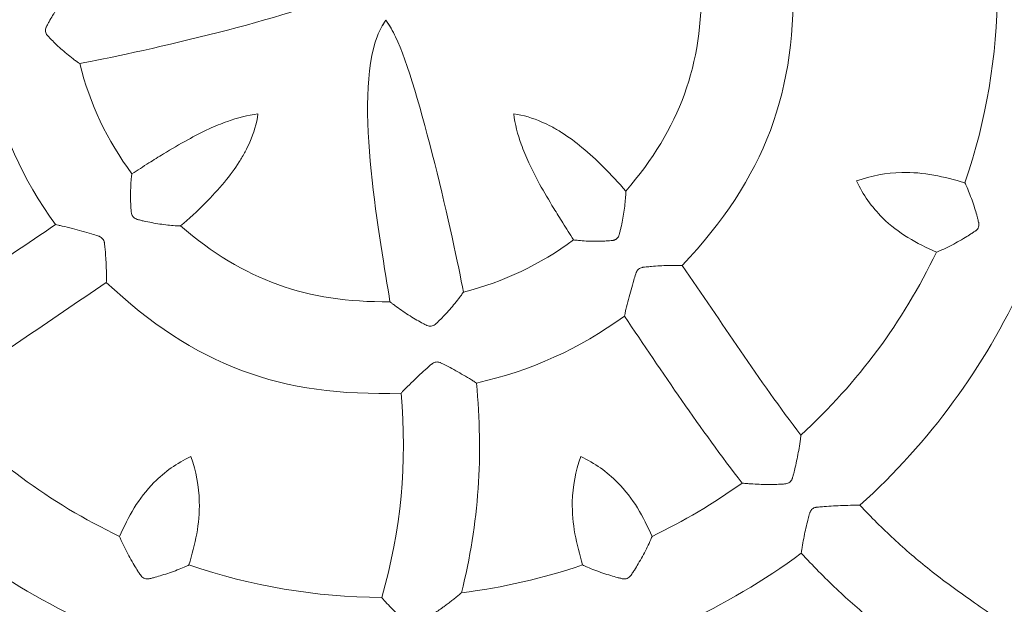
# Model space of a CAD drawing. Units: millimetres. Extents: x -122 to 122, y -122 to 134.
# Drawn here: x -34 to 57, y -57 to -3 of the extents above; entities that cross this region are included whole.
import ezdxf

# ---------------------------------------------------------------- set-up
doc = ezdxf.new("R2010")
doc.units = ezdxf.units.MM
doc.header["$MEASUREMENT"] = 0
doc.layers.add('Make2D__visible__lines', color=18, linetype='Continuous')

msp = doc.modelspace()

# ---------------------------------------------------------------- linework, layer by layer
at = {"layer": 'Make2D__visible__lines', "color": 5, "lineweight": 9}
for points in [[(37.624, 1.378), (38.045, -9.783), (35.039, -17.787), (27.376, -25.913)], [(22.155, -19.036), (27.172, -13.17), (29.266, -7.385), (29.167, 0.334)], [(53.541, -18.26), (55.533, -12.402), (56.512, -6.599), (56.552, -0.411)], [(-28.393, -7.221), (-23.608, -6.336), (-9.275, -3.115), (-4.762, -0.938)], [(-0.831, -4.656), (-0.627, -4.14), (-0.386, -3.657), (-0.059, -3.204)], [(-0.127, -3.304), (-0.214, -3.432), (-0.295, -3.562), (-0.372, -3.696)], [(0.449, -4.006), (0.292, -3.731), (0.123, -3.464), (-0.059, -3.204)], [(-0.059, -3.204), (0.292, -3.691), (0.576, -4.207), (0.837, -4.745)], [(-0.831, -4.656), (-3.125, -10.487), (-0.483, -23.903), (0.316, -29.268)], [(7.12, -28.374), (6.235, -23.59), (3.014, -9.257), (0.837, -4.745)], [(-28.393, -7.221), (-27.432, -11.007), (-25.879, -14.287), (-23.556, -17.426)], [(-30.625, -22.128), (-33.678, -17.903), (-35.666, -13.509), (-36.825, -8.428)], [(-14.712, -12.576), (-13.79, -12.25), (-12.866, -12.002), (-11.892, -11.875)], [(-11.892, -11.875), (-12.013, -12.795), (-12.28, -13.646), (-12.648, -14.492)], [(11.774, -11.875), (12.694, -11.995), (13.545, -12.262), (14.391, -12.63)], [(12.474, -14.694), (12.15, -13.773), (11.901, -12.847), (11.774, -11.875)], [(43.512, -18.089), (44.879, -17.587), (46.239, -17.346), (47.691, -17.305)], [(53.541, -18.26), (51.616, -17.691), (49.736, -17.249), (47.691, -17.305)], [(45.921, -21.5), (44.907, -20.488), (44.115, -19.394), (43.512, -18.089)], [(50.909, -24.683), (49.058, -23.873), (47.383, -22.955), (45.921, -21.5)], [(-46.074, -33.02), (-41.085, -29.15), (-35.848, -25.656), (-30.625, -22.128)], [(-19.055, -22.256), (-13.187, -27.273), (-7.403, -29.366), (0.316, -29.268)], [(7.12, -28.374), (10.905, -27.415), (14.186, -25.86), (17.325, -23.538)], [(38.361, -41.622), (43.7, -36.687), (47.744, -31.229), (50.909, -24.683)], [(27.376, -25.913), (31.018, -31.163), (34.458, -36.546), (38.361, -41.622)], [(-25.931, -27.477), (-31.18, -31.119), (-36.563, -34.559), (-41.639, -38.462)], [(1.36, -37.725), (-9.801, -38.146), (-17.805, -35.14), (-25.931, -27.477)], [(58.989, -27.436), (55.252, -35.491), (50.385, -42.131), (43.826, -48.117)], [(22.027, -30.607), (17.802, -33.659), (13.408, -35.648), (8.328, -36.807)], [(32.919, -46.057), (29.049, -41.067), (25.555, -35.83), (22.027, -30.607)], [(6.947, -56.219), (8.568, -49.737), (8.963, -43.442), (8.328, -36.807)], [(1.36, -37.725), (1.918, -44.241), (1.362, -50.356), (-0.429, -56.653)], [(-41.639, -38.462), (-36.706, -43.801), (-31.246, -47.845), (-24.701, -51.01)], [(-21.518, -46.022), (-20.506, -45.008), (-19.412, -44.216), (-18.107, -43.613)], [(-18.107, -43.613), (-17.605, -44.98), (-17.363, -46.34), (-17.322, -47.792)], [(17.204, -47.792), (17.244, -46.34), (17.487, -44.98), (17.988, -43.613)], [(17.988, -43.613), (19.292, -44.216), (20.387, -45.008), (21.398, -46.022)], [(-27.454, -59.091), (-35.509, -55.353), (-42.149, -50.486), (-48.136, -43.927)], [(-24.701, -51.01), (-23.891, -49.16), (-22.973, -47.483), (-21.518, -46.022)], [(24.582, -51.01), (23.772, -49.16), (22.854, -47.483), (21.398, -46.022)], [(24.582, -51.01), (27.513, -49.593), (30.272, -47.954), (32.919, -46.057)], [(-18.279, -53.642), (-17.709, -51.717), (-17.267, -49.837), (-17.322, -47.792)], [(18.16, -53.642), (17.59, -51.717), (17.148, -49.837), (17.204, -47.792)], [(38.397, -52.562), (34.908, -55.116), (31.257, -57.272), (27.335, -59.091)], [(-18.279, -53.642), (-12.42, -55.634), (-6.617, -56.613), (-0.429, -56.653)], [(6.947, -56.219), (10.791, -55.739), (14.491, -54.89), (18.16, -53.642)]]:
    msp.add_open_spline(points, degree=3, dxfattribs=at)
for points, knots in [([(-29.286, -0.417), (-29.339, -0.479), (-29.391, -0.544), (-29.441, -0.609), (-29.509, -0.695), (-29.574, -0.782), (-29.639, -0.87), (-29.79, -1.072), (-29.935, -1.278), (-30.079, -1.485), (-30.367, -1.904), (-30.642, -2.332), (-30.9, -2.768), (-31.015, -2.962), (-31.126, -3.157), (-31.233, -3.354), (-31.285, -3.45), (-31.336, -3.546), (-31.386, -3.643), (-31.414, -3.697), (-31.442, -3.752), (-31.469, -3.807), (-31.478, -3.824), (-31.487, -3.842), (-31.494, -3.86), (-31.547, -3.979), (-31.569, -4.114), (-31.551, -4.244), (-31.534, -4.374), (-31.479, -4.499), (-31.397, -4.6), (-31.379, -4.622), (-31.359, -4.643), (-31.34, -4.665), (-31.303, -4.704), (-31.266, -4.744), (-31.228, -4.784), (-31.157, -4.862), (-31.083, -4.938), (-31.009, -5.014), (-30.858, -5.168), (-30.702, -5.32), (-30.545, -5.47), (-30.19, -5.804), (-29.823, -6.124), (-29.445, -6.431), (-29.253, -6.587), (-29.059, -6.741), (-28.861, -6.889), (-28.775, -6.954), (-28.689, -7.017), (-28.602, -7.079), (-28.533, -7.127), (-28.463, -7.176), (-28.393, -7.221)], [0, 0, 0, 0, 0.052632, 0.052632, 0.052632, 0.105263, 0.105263, 0.105263, 0.157895, 0.157895, 0.157895, 0.210526, 0.210526, 0.210526, 0.263158, 0.263158, 0.263158, 0.315789, 0.315789, 0.315789, 0.368421, 0.368421, 0.368421, 0.421053, 0.421053, 0.421053, 0.473684, 0.473684, 0.473684, 0.526316, 0.526316, 0.526316, 0.578947, 0.578947, 0.578947, 0.631579, 0.631579, 0.631579, 0.684211, 0.684211, 0.684211, 0.736842, 0.736842, 0.736842, 0.789474, 0.789474, 0.789474, 0.842105, 0.842105, 0.842105, 0.894737, 0.894737, 0.894737, 1, 1, 1, 1]), ([(-23.556, -17.426), (-23.035, -17.089), (-22.514, -16.754), (-21.99, -16.424), (-21.543, -16.141), (-21.093, -15.862), (-20.641, -15.587), (-19.9, -15.136), (-19.153, -14.695), (-18.393, -14.278), (-17.748, -13.923), (-17.093, -13.585), (-16.425, -13.277), (-15.865, -13.018), (-15.294, -12.78), (-14.712, -12.576)], [0, 0, 0, 0, 0.166667, 0.166667, 0.166667, 0.333333, 0.333333, 0.333333, 0.5, 0.5, 0.5, 0.666667, 0.666667, 0.666667, 1, 1, 1, 1]), ([(14.391, -12.63), (14.692, -12.761), (14.987, -12.904), (15.277, -13.058), (15.595, -13.228), (15.906, -13.411), (16.211, -13.605), (16.868, -14.022), (17.493, -14.487), (18.093, -14.981), (18.779, -15.546), (19.434, -16.149), (20.064, -16.778), (20.79, -17.503), (21.485, -18.259), (22.155, -19.036)], [0, 0, 0, 0, 0.166667, 0.166667, 0.166667, 0.333333, 0.333333, 0.333333, 0.5, 0.5, 0.5, 0.666667, 0.666667, 0.666667, 1, 1, 1, 1]), ([(-12.648, -14.492), (-12.778, -14.793), (-12.922, -15.088), (-13.076, -15.378), (-13.246, -15.696), (-13.429, -16.007), (-13.623, -16.312), (-14.04, -16.968), (-14.505, -17.594), (-14.999, -18.194), (-15.564, -18.881), (-16.168, -19.535), (-16.796, -20.165), (-17.52, -20.892), (-18.278, -21.586), (-19.055, -22.256)], [0, 0, 0, 0, 0.166667, 0.166667, 0.166667, 0.333333, 0.333333, 0.333333, 0.5, 0.5, 0.5, 0.666667, 0.666667, 0.666667, 1, 1, 1, 1]), ([(17.325, -23.538), (16.988, -23.018), (16.654, -22.497), (16.323, -21.972), (16.04, -21.524), (15.761, -21.076), (15.486, -20.624), (15.034, -19.883), (14.595, -19.135), (14.177, -18.375), (13.822, -17.729), (13.484, -17.076), (13.176, -16.408), (12.916, -15.847), (12.679, -15.277), (12.474, -14.694)], [0, 0, 0, 0, 0.166667, 0.166667, 0.166667, 0.333333, 0.333333, 0.333333, 0.5, 0.5, 0.5, 0.666667, 0.666667, 0.666667, 1, 1, 1, 1]), ([(-19.055, -22.256), (-19.125, -22.259), (-19.196, -22.257), (-19.266, -22.254), (-19.364, -22.25), (-19.462, -22.245), (-19.56, -22.238), (-19.79, -22.223), (-20.017, -22.2), (-20.245, -22.174), (-20.743, -22.118), (-21.239, -22.043), (-21.731, -21.95), (-21.966, -21.906), (-22.199, -21.859), (-22.432, -21.806), (-22.545, -21.78), (-22.657, -21.753), (-22.77, -21.725), (-22.831, -21.709), (-22.89, -21.694), (-22.952, -21.679), (-22.994, -21.669), (-23.036, -21.658), (-23.078, -21.645), (-23.208, -21.604), (-23.331, -21.537), (-23.425, -21.44), (-23.447, -21.416), (-23.468, -21.391), (-23.488, -21.364), (-23.507, -21.338), (-23.523, -21.311), (-23.538, -21.283), (-23.568, -21.226), (-23.589, -21.166), (-23.6, -21.102), (-23.603, -21.083), (-23.607, -21.062), (-23.609, -21.041), (-23.614, -20.996), (-23.619, -20.949), (-23.624, -20.903), (-23.633, -20.8), (-23.641, -20.697), (-23.649, -20.594), (-23.664, -20.403), (-23.673, -20.211), (-23.68, -20.019), (-23.696, -19.537), (-23.692, -19.054), (-23.668, -18.573), (-23.657, -18.339), (-23.641, -18.106), (-23.618, -17.874), (-23.61, -17.786), (-23.6, -17.699), (-23.588, -17.612), (-23.579, -17.549), (-23.569, -17.487), (-23.556, -17.426)], [0, 0, 0, 0, 0.047619, 0.047619, 0.047619, 0.095238, 0.095238, 0.095238, 0.142857, 0.142857, 0.142857, 0.190476, 0.190476, 0.190476, 0.238095, 0.238095, 0.238095, 0.285714, 0.285714, 0.285714, 0.333333, 0.333333, 0.333333, 0.380952, 0.380952, 0.380952, 0.428571, 0.428571, 0.428571, 0.47619, 0.47619, 0.47619, 0.52381, 0.52381, 0.52381, 0.571429, 0.571429, 0.571429, 0.619048, 0.619048, 0.619048, 0.666667, 0.666667, 0.666667, 0.714286, 0.714286, 0.714286, 0.761905, 0.761905, 0.761905, 0.809524, 0.809524, 0.809524, 0.857143, 0.857143, 0.857143, 0.904762, 0.904762, 0.904762, 1, 1, 1, 1]), ([(22.155, -19.036), (22.157, -19.107), (22.156, -19.178), (22.153, -19.248), (22.15, -19.347), (22.144, -19.444), (22.137, -19.543), (22.121, -19.771), (22.099, -19.999), (22.073, -20.227), (22.017, -20.725), (21.942, -21.221), (21.849, -21.713), (21.805, -21.948), (21.758, -22.182), (21.704, -22.414), (21.679, -22.526), (21.652, -22.64), (21.624, -22.751), (21.608, -22.813), (21.592, -22.873), (21.578, -22.934), (21.567, -22.976), (21.556, -23.019), (21.544, -23.061), (21.503, -23.19), (21.436, -23.313), (21.338, -23.407), (21.315, -23.43), (21.29, -23.451), (21.263, -23.47), (21.237, -23.488), (21.21, -23.505), (21.182, -23.52), (21.125, -23.55), (21.065, -23.57), (21.001, -23.582), (20.981, -23.586), (20.961, -23.589), (20.94, -23.592), (20.895, -23.597), (20.848, -23.601), (20.802, -23.606), (20.699, -23.615), (20.596, -23.624), (20.493, -23.632), (20.302, -23.645), (20.11, -23.655), (19.919, -23.661), (19.436, -23.678), (18.953, -23.673), (18.471, -23.65), (18.238, -23.639), (18.005, -23.623), (17.773, -23.6), (17.685, -23.592), (17.598, -23.581), (17.51, -23.569), (17.448, -23.561), (17.386, -23.552), (17.325, -23.538)], [0, 0, 0, 0, 0.047619, 0.047619, 0.047619, 0.095238, 0.095238, 0.095238, 0.142857, 0.142857, 0.142857, 0.190476, 0.190476, 0.190476, 0.238095, 0.238095, 0.238095, 0.285714, 0.285714, 0.285714, 0.333333, 0.333333, 0.333333, 0.380952, 0.380952, 0.380952, 0.428571, 0.428571, 0.428571, 0.47619, 0.47619, 0.47619, 0.52381, 0.52381, 0.52381, 0.571429, 0.571429, 0.571429, 0.619048, 0.619048, 0.619048, 0.666667, 0.666667, 0.666667, 0.714286, 0.714286, 0.714286, 0.761905, 0.761905, 0.761905, 0.809524, 0.809524, 0.809524, 0.857143, 0.857143, 0.857143, 0.904762, 0.904762, 0.904762, 1, 1, 1, 1]), ([(53.541, -18.26), (53.574, -18.319), (53.602, -18.378), (53.631, -18.439), (53.671, -18.524), (53.709, -18.61), (53.746, -18.696), (53.838, -18.911), (53.924, -19.127), (54.007, -19.346), (54.186, -19.816), (54.351, -20.291), (54.499, -20.772), (54.562, -20.979), (54.623, -21.186), (54.68, -21.395), (54.707, -21.498), (54.733, -21.6), (54.76, -21.703), (54.775, -21.765), (54.79, -21.827), (54.805, -21.89), (54.813, -21.92), (54.82, -21.951), (54.826, -21.982), (54.848, -22.103), (54.842, -22.23), (54.801, -22.347), (54.777, -22.417), (54.742, -22.482), (54.698, -22.54), (54.657, -22.597), (54.607, -22.649), (54.552, -22.693), (54.536, -22.706), (54.518, -22.718), (54.501, -22.73), (54.461, -22.758), (54.421, -22.785), (54.381, -22.813), (54.288, -22.874), (54.196, -22.935), (54.102, -22.996), (53.928, -23.109), (53.752, -23.219), (53.574, -23.326), (53.108, -23.606), (52.632, -23.869), (52.148, -24.117), (51.901, -24.243), (51.652, -24.365), (51.399, -24.48), (51.309, -24.521), (51.219, -24.561), (51.127, -24.599), (51.055, -24.629), (50.983, -24.658), (50.909, -24.683)], [0, 0, 0, 0, 0.05, 0.05, 0.05, 0.1, 0.1, 0.1, 0.15, 0.15, 0.15, 0.2, 0.2, 0.2, 0.25, 0.25, 0.25, 0.3, 0.3, 0.3, 0.35, 0.35, 0.35, 0.4, 0.4, 0.4, 0.45, 0.45, 0.45, 0.5, 0.5, 0.5, 0.55, 0.55, 0.55, 0.6, 0.6, 0.6, 0.65, 0.65, 0.65, 0.7, 0.7, 0.7, 0.75, 0.75, 0.75, 0.8, 0.8, 0.8, 0.85, 0.85, 0.85, 0.9, 0.9, 0.9, 1, 1, 1, 1]), ([(-30.625, -22.128), (-30.54, -22.143), (-30.455, -22.161), (-30.369, -22.181), (-30.251, -22.207), (-30.131, -22.235), (-30.012, -22.263), (-29.697, -22.338), (-29.382, -22.417), (-29.07, -22.499), (-28.477, -22.653), (-27.886, -22.815), (-27.301, -22.991), (-27.101, -23.051), (-26.902, -23.113), (-26.703, -23.176), (-26.678, -23.185), (-26.654, -23.193), (-26.628, -23.201), (-26.611, -23.208), (-26.593, -23.215), (-26.576, -23.222), (-26.461, -23.273), (-26.356, -23.346), (-26.274, -23.44), (-26.196, -23.531), (-26.14, -23.64), (-26.115, -23.757), (-26.11, -23.783), (-26.106, -23.81), (-26.102, -23.837), (-26.089, -23.935), (-26.079, -24.034), (-26.069, -24.132), (-26.051, -24.298), (-26.036, -24.464), (-26.021, -24.63), (-25.977, -25.145), (-25.95, -25.661), (-25.934, -26.176), (-25.926, -26.434), (-25.92, -26.691), (-25.919, -26.949), (-25.919, -27.052), (-25.92, -27.154), (-25.922, -27.256), (-25.924, -27.33), (-25.926, -27.404), (-25.931, -27.477)], [0, 0, 0, 0, 0.058824, 0.058824, 0.058824, 0.117647, 0.117647, 0.117647, 0.176471, 0.176471, 0.176471, 0.235294, 0.235294, 0.235294, 0.294118, 0.294118, 0.294118, 0.352941, 0.352941, 0.352941, 0.411765, 0.411765, 0.411765, 0.470588, 0.470588, 0.470588, 0.529412, 0.529412, 0.529412, 0.588235, 0.588235, 0.588235, 0.647059, 0.647059, 0.647059, 0.705882, 0.705882, 0.705882, 0.764706, 0.764706, 0.764706, 0.823529, 0.823529, 0.823529, 0.882353, 0.882353, 0.882353, 1, 1, 1, 1]), ([(22.027, -30.607), (22.042, -30.522), (22.06, -30.437), (22.079, -30.352), (22.106, -30.232), (22.133, -30.113), (22.162, -29.994), (22.237, -29.679), (22.316, -29.365), (22.397, -29.052), (22.551, -28.459), (22.714, -27.869), (22.89, -27.282), (22.95, -27.083), (23.012, -26.884), (23.075, -26.686), (23.083, -26.661), (23.092, -26.636), (23.1, -26.61), (23.107, -26.593), (23.114, -26.575), (23.122, -26.558), (23.171, -26.443), (23.245, -26.338), (23.339, -26.256), (23.429, -26.178), (23.539, -26.122), (23.656, -26.097), (23.682, -26.093), (23.709, -26.088), (23.736, -26.084), (23.834, -26.071), (23.933, -26.061), (24.032, -26.051), (24.197, -26.033), (24.362, -26.018), (24.529, -26.004), (25.044, -25.959), (25.56, -25.932), (26.075, -25.916), (26.333, -25.908), (26.59, -25.902), (26.849, -25.902), (26.951, -25.902), (27.053, -25.902), (27.155, -25.904), (27.229, -25.906), (27.302, -25.909), (27.376, -25.913)], [0, 0, 0, 0, 0.058824, 0.058824, 0.058824, 0.117647, 0.117647, 0.117647, 0.176471, 0.176471, 0.176471, 0.235294, 0.235294, 0.235294, 0.294118, 0.294118, 0.294118, 0.352941, 0.352941, 0.352941, 0.411765, 0.411765, 0.411765, 0.470588, 0.470588, 0.470588, 0.529412, 0.529412, 0.529412, 0.588235, 0.588235, 0.588235, 0.647059, 0.647059, 0.647059, 0.705882, 0.705882, 0.705882, 0.764706, 0.764706, 0.764706, 0.823529, 0.823529, 0.823529, 0.882353, 0.882353, 0.882353, 1, 1, 1, 1]), ([(0.316, -29.268), (0.378, -29.321), (0.443, -29.373), (0.507, -29.423), (0.594, -29.491), (0.681, -29.557), (0.768, -29.622), (0.971, -29.771), (1.177, -29.917), (1.384, -30.06), (1.803, -30.349), (2.231, -30.624), (2.667, -30.883), (2.861, -30.996), (3.056, -31.108), (3.253, -31.215), (3.349, -31.267), (3.444, -31.318), (3.541, -31.368), (3.596, -31.396), (3.651, -31.424), (3.705, -31.451), (3.723, -31.46), (3.741, -31.468), (3.759, -31.477), (3.878, -31.529), (4.013, -31.55), (4.143, -31.534), (4.273, -31.517), (4.398, -31.462), (4.499, -31.378), (4.521, -31.361), (4.542, -31.341), (4.564, -31.322), (4.603, -31.285), (4.644, -31.248), (4.683, -31.211), (4.76, -31.139), (4.837, -31.066), (4.912, -30.992), (5.067, -30.839), (5.22, -30.685), (5.368, -30.527), (5.703, -30.173), (6.023, -29.805), (6.33, -29.427), (6.487, -29.235), (6.639, -29.041), (6.788, -28.843), (6.852, -28.757), (6.916, -28.671), (6.977, -28.584), (7.027, -28.515), (7.075, -28.445), (7.12, -28.374)], [0, 0, 0, 0, 0.052632, 0.052632, 0.052632, 0.105263, 0.105263, 0.105263, 0.157895, 0.157895, 0.157895, 0.210526, 0.210526, 0.210526, 0.263158, 0.263158, 0.263158, 0.315789, 0.315789, 0.315789, 0.368421, 0.368421, 0.368421, 0.421053, 0.421053, 0.421053, 0.473684, 0.473684, 0.473684, 0.526316, 0.526316, 0.526316, 0.578947, 0.578947, 0.578947, 0.631579, 0.631579, 0.631579, 0.684211, 0.684211, 0.684211, 0.736842, 0.736842, 0.736842, 0.789474, 0.789474, 0.789474, 0.842105, 0.842105, 0.842105, 0.894737, 0.894737, 0.894737, 1, 1, 1, 1]), ([(8.328, -36.807), (8.266, -36.764), (8.205, -36.723), (8.143, -36.683), (8.049, -36.621), (7.954, -36.561), (7.858, -36.501), (7.62, -36.353), (7.38, -36.209), (7.137, -36.066), (6.665, -35.79), (6.188, -35.525), (5.704, -35.271), (5.544, -35.188), (5.385, -35.106), (5.224, -35.027), (5.155, -34.992), (5.085, -34.959), (5.014, -34.925), (5.007, -34.92), (4.999, -34.918), (4.99, -34.913), (4.974, -34.906), (4.958, -34.9), (4.943, -34.895), (4.83, -34.854), (4.708, -34.84), (4.59, -34.856), (4.478, -34.871), (4.368, -34.913), (4.274, -34.976), (4.258, -34.987), (4.242, -34.998), (4.226, -35.011), (4.204, -35.028), (4.182, -35.047), (4.161, -35.065), (4.024, -35.182), (3.888, -35.301), (3.754, -35.42), (3.314, -35.81), (2.885, -36.212), (2.462, -36.619), (2.231, -36.842), (2.002, -37.066), (1.775, -37.292), (1.691, -37.376), (1.609, -37.461), (1.527, -37.545), (1.47, -37.605), (1.414, -37.664), (1.36, -37.725)], [0, 0, 0, 0, 0.055556, 0.055556, 0.055556, 0.111111, 0.111111, 0.111111, 0.166667, 0.166667, 0.166667, 0.222222, 0.222222, 0.222222, 0.277778, 0.277778, 0.277778, 0.333333, 0.333333, 0.333333, 0.388889, 0.388889, 0.388889, 0.444444, 0.444444, 0.444444, 0.5, 0.5, 0.5, 0.555556, 0.555556, 0.555556, 0.611111, 0.611111, 0.611111, 0.666667, 0.666667, 0.666667, 0.722222, 0.722222, 0.722222, 0.777778, 0.777778, 0.777778, 0.833333, 0.833333, 0.833333, 0.888889, 0.888889, 0.888889, 1, 1, 1, 1]), ([(38.361, -41.622), (38.352, -41.711), (38.342, -41.801), (38.331, -41.89), (38.317, -42.003), (38.301, -42.115), (38.285, -42.228), (38.246, -42.499), (38.203, -42.771), (38.155, -43.04), (38.064, -43.561), (37.96, -44.079), (37.839, -44.593), (37.793, -44.787), (37.744, -44.981), (37.693, -45.173), (37.666, -45.272), (37.639, -45.37), (37.612, -45.469), (37.598, -45.517), (37.585, -45.565), (37.569, -45.614), (37.564, -45.63), (37.558, -45.647), (37.553, -45.663), (37.509, -45.784), (37.434, -45.893), (37.335, -45.974), (37.232, -46.059), (37.106, -46.113), (36.975, -46.131), (36.953, -46.133), (36.933, -46.136), (36.911, -46.137), (36.856, -46.143), (36.801, -46.146), (36.745, -46.15), (36.64, -46.156), (36.535, -46.164), (36.43, -46.168), (36.227, -46.18), (36.025, -46.186), (35.822, -46.19), (35.32, -46.199), (34.818, -46.191), (34.316, -46.167), (34.054, -46.156), (33.792, -46.14), (33.53, -46.119), (33.413, -46.11), (33.297, -46.1), (33.18, -46.088), (33.094, -46.079), (33.005, -46.069), (32.919, -46.057)], [0, 0, 0, 0, 0.052632, 0.052632, 0.052632, 0.105263, 0.105263, 0.105263, 0.157895, 0.157895, 0.157895, 0.210526, 0.210526, 0.210526, 0.263158, 0.263158, 0.263158, 0.315789, 0.315789, 0.315789, 0.368421, 0.368421, 0.368421, 0.421053, 0.421053, 0.421053, 0.473684, 0.473684, 0.473684, 0.526316, 0.526316, 0.526316, 0.578947, 0.578947, 0.578947, 0.631579, 0.631579, 0.631579, 0.684211, 0.684211, 0.684211, 0.736842, 0.736842, 0.736842, 0.789474, 0.789474, 0.789474, 0.842105, 0.842105, 0.842105, 0.894737, 0.894737, 0.894737, 1, 1, 1, 1]), ([(38.397, -52.562), (38.404, -52.483), (38.415, -52.404), (38.426, -52.326), (38.441, -52.218), (38.458, -52.11), (38.475, -52.004), (38.519, -51.734), (38.569, -51.465), (38.621, -51.197), (38.721, -50.675), (38.835, -50.157), (38.964, -49.643), (39.009, -49.464), (39.055, -49.288), (39.103, -49.111), (39.127, -49.022), (39.153, -48.933), (39.18, -48.843), (39.189, -48.814), (39.198, -48.783), (39.209, -48.754), (39.253, -48.64), (39.329, -48.538), (39.424, -48.461), (39.469, -48.424), (39.518, -48.394), (39.571, -48.369), (39.626, -48.344), (39.683, -48.324), (39.743, -48.312), (39.766, -48.307), (39.789, -48.303), (39.814, -48.301), (39.831, -48.298), (39.849, -48.296), (39.867, -48.295), (39.906, -48.29), (39.943, -48.287), (39.983, -48.283), (40.155, -48.266), (40.329, -48.252), (40.504, -48.238), (41.085, -48.193), (41.668, -48.162), (42.25, -48.141), (42.562, -48.13), (42.874, -48.121), (43.186, -48.117), (43.31, -48.115), (43.434, -48.114), (43.557, -48.114), (43.647, -48.114), (43.736, -48.115), (43.826, -48.117)], [0, 0, 0, 0, 0.052632, 0.052632, 0.052632, 0.105263, 0.105263, 0.105263, 0.157895, 0.157895, 0.157895, 0.210526, 0.210526, 0.210526, 0.263158, 0.263158, 0.263158, 0.315789, 0.315789, 0.315789, 0.368421, 0.368421, 0.368421, 0.421053, 0.421053, 0.421053, 0.473684, 0.473684, 0.473684, 0.526316, 0.526316, 0.526316, 0.578947, 0.578947, 0.578947, 0.631579, 0.631579, 0.631579, 0.684211, 0.684211, 0.684211, 0.736842, 0.736842, 0.736842, 0.789474, 0.789474, 0.789474, 0.842105, 0.842105, 0.842105, 0.894737, 0.894737, 0.894737, 1, 1, 1, 1]), ([(43.826, -48.117), (44.339, -48.666), (44.861, -49.206), (45.393, -49.736), (45.904, -50.246), (46.423, -50.747), (46.954, -51.237), (48.027, -52.23), (49.142, -53.176), (50.286, -54.086), (51.55, -55.089), (52.852, -56.044), (54.173, -56.97), (54.875, -57.462), (55.582, -57.946), (56.292, -58.425), (57.368, -59.15), (58.45, -59.865), (59.528, -60.587), (59.89, -60.831), (60.253, -61.074), (60.613, -61.32), (61.343, -61.818), (62.067, -62.324), (62.778, -62.849), (63.486, -63.373), (64.181, -63.917), (64.842, -64.5), (65.369, -64.965), (65.876, -65.455), (66.342, -65.98)], [0, 0, 0, 0, 0.090909, 0.090909, 0.090909, 0.181818, 0.181818, 0.181818, 0.272727, 0.272727, 0.272727, 0.363636, 0.363636, 0.363636, 0.454545, 0.454545, 0.454545, 0.545455, 0.545455, 0.545455, 0.636364, 0.636364, 0.636364, 0.727273, 0.727273, 0.727273, 0.818182, 0.818182, 0.818182, 1, 1, 1, 1]), ([(-18.279, -53.642), (-18.337, -53.675), (-18.396, -53.703), (-18.457, -53.732), (-18.542, -53.772), (-18.628, -53.81), (-18.715, -53.848), (-18.928, -53.939), (-19.146, -54.025), (-19.364, -54.109), (-19.833, -54.287), (-20.309, -54.452), (-20.79, -54.599), (-20.996, -54.664), (-21.204, -54.724), (-21.413, -54.781), (-21.516, -54.809), (-21.618, -54.835), (-21.72, -54.861), (-21.782, -54.876), (-21.845, -54.891), (-21.907, -54.906), (-21.938, -54.914), (-21.968, -54.921), (-22, -54.927), (-22.121, -54.95), (-22.248, -54.943), (-22.365, -54.902), (-22.434, -54.878), (-22.499, -54.843), (-22.558, -54.8), (-22.615, -54.758), (-22.667, -54.709), (-22.71, -54.653), (-22.724, -54.637), (-22.736, -54.619), (-22.748, -54.602), (-22.776, -54.562), (-22.803, -54.522), (-22.83, -54.482), (-22.892, -54.389), (-22.954, -54.297), (-23.014, -54.204), (-23.126, -54.03), (-23.237, -53.853), (-23.344, -53.675), (-23.624, -53.209), (-23.887, -52.733), (-24.134, -52.249), (-24.26, -52.002), (-24.382, -51.753), (-24.497, -51.5), (-24.538, -51.41), (-24.579, -51.319), (-24.616, -51.228), (-24.647, -51.156), (-24.676, -51.084), (-24.701, -51.01)], [0, 0, 0, 0, 0.05, 0.05, 0.05, 0.1, 0.1, 0.1, 0.15, 0.15, 0.15, 0.2, 0.2, 0.2, 0.25, 0.25, 0.25, 0.3, 0.3, 0.3, 0.35, 0.35, 0.35, 0.4, 0.4, 0.4, 0.45, 0.45, 0.45, 0.5, 0.5, 0.5, 0.55, 0.55, 0.55, 0.6, 0.6, 0.6, 0.65, 0.65, 0.65, 0.7, 0.7, 0.7, 0.75, 0.75, 0.75, 0.8, 0.8, 0.8, 0.85, 0.85, 0.85, 0.9, 0.9, 0.9, 1, 1, 1, 1]), ([(18.16, -53.642), (18.218, -53.675), (18.278, -53.703), (18.338, -53.732), (18.423, -53.772), (18.509, -53.81), (18.595, -53.848), (18.826, -53.946), (19.058, -54.038), (19.292, -54.126), (19.78, -54.311), (20.274, -54.48), (20.773, -54.631), (20.973, -54.691), (21.176, -54.749), (21.379, -54.803), (21.481, -54.83), (21.582, -54.856), (21.684, -54.881), (21.733, -54.893), (21.782, -54.905), (21.832, -54.917), (21.853, -54.921), (21.875, -54.927), (21.898, -54.929), (22.027, -54.953), (22.162, -54.938), (22.283, -54.888), (22.409, -54.837), (22.518, -54.749), (22.6, -54.642), (22.614, -54.624), (22.628, -54.604), (22.641, -54.584), (22.68, -54.528), (22.719, -54.471), (22.757, -54.414), (22.822, -54.315), (22.887, -54.216), (22.951, -54.116), (23.073, -53.927), (23.191, -53.733), (23.306, -53.539), (23.573, -53.087), (23.825, -52.626), (24.061, -52.158), (24.175, -51.932), (24.286, -51.704), (24.39, -51.474), (24.431, -51.385), (24.47, -51.295), (24.507, -51.204), (24.534, -51.14), (24.559, -51.076), (24.582, -51.01)], [0, 0, 0, 0, 0.052632, 0.052632, 0.052632, 0.105263, 0.105263, 0.105263, 0.157895, 0.157895, 0.157895, 0.210526, 0.210526, 0.210526, 0.263158, 0.263158, 0.263158, 0.315789, 0.315789, 0.315789, 0.368421, 0.368421, 0.368421, 0.421053, 0.421053, 0.421053, 0.473684, 0.473684, 0.473684, 0.526316, 0.526316, 0.526316, 0.578947, 0.578947, 0.578947, 0.631579, 0.631579, 0.631579, 0.684211, 0.684211, 0.684211, 0.736842, 0.736842, 0.736842, 0.789474, 0.789474, 0.789474, 0.842105, 0.842105, 0.842105, 0.894737, 0.894737, 0.894737, 1, 1, 1, 1]), ([(65.523, -68.114), (64.585, -68.146), (63.647, -68.063), (62.723, -67.908), (62.204, -67.822), (61.691, -67.712), (61.181, -67.585), (60.625, -67.446), (60.072, -67.287), (59.527, -67.111), (58.932, -66.919), (58.344, -66.709), (57.762, -66.481), (57.179, -66.255), (56.603, -66.012), (56.032, -65.755), (54.745, -65.178), (53.488, -64.531), (52.262, -63.83), (51.052, -63.137), (49.872, -62.393), (48.722, -61.603), (47.477, -60.748), (46.269, -59.841), (45.098, -58.887), (43.913, -57.923), (42.766, -56.914), (41.656, -55.864), (40.533, -54.8), (39.448, -53.697), (38.397, -52.562)], [0, 0, 0, 0, 0.090909, 0.090909, 0.090909, 0.181818, 0.181818, 0.181818, 0.272727, 0.272727, 0.272727, 0.363636, 0.363636, 0.363636, 0.454545, 0.454545, 0.454545, 0.545455, 0.545455, 0.545455, 0.636364, 0.636364, 0.636364, 0.727273, 0.727273, 0.727273, 0.818182, 0.818182, 0.818182, 1, 1, 1, 1]), ([(-0.429, -56.653), (-0.381, -56.716), (-0.331, -56.776), (-0.281, -56.836), (-0.214, -56.915), (-0.146, -56.993), (-0.077, -57.071), (0.088, -57.256), (0.257, -57.437), (0.429, -57.616), (0.746, -57.943), (1.074, -58.26), (1.416, -58.561), (1.545, -58.674), (1.675, -58.785), (1.808, -58.893), (1.881, -58.952), (1.954, -59.011), (2.029, -59.068), (2.059, -59.091), (2.088, -59.114), (2.12, -59.133), (2.143, -59.148), (2.168, -59.161), (2.194, -59.171), (2.226, -59.184), (2.258, -59.195), (2.291, -59.202), (2.32, -59.208), (2.349, -59.212), (2.377, -59.215), (2.411, -59.218), (2.444, -59.219), (2.478, -59.217), (2.555, -59.212), (2.63, -59.197), (2.704, -59.174), (2.741, -59.163), (2.777, -59.149), (2.813, -59.133), (2.849, -59.117), (2.883, -59.101), (2.916, -59.082), (2.973, -59.052), (3.029, -59.018), (3.085, -58.985), (3.134, -58.954), (3.184, -58.925), (3.233, -58.895), (3.354, -58.823), (3.473, -58.748), (3.592, -58.673), (3.828, -58.525), (4.062, -58.372), (4.294, -58.217), (4.456, -58.108), (4.616, -57.997), (4.777, -57.885), (4.93, -57.778), (5.081, -57.67), (5.232, -57.561), (5.33, -57.489), (5.429, -57.417), (5.526, -57.344), (5.589, -57.298), (5.651, -57.251), (5.713, -57.205), (5.829, -57.117), (5.946, -57.027), (6.062, -56.938), (6.173, -56.852), (6.284, -56.765), (6.394, -56.677), (6.452, -56.63), (6.509, -56.585), (6.566, -56.538), (6.616, -56.498), (6.667, -56.456), (6.717, -56.414), (6.794, -56.35), (6.87, -56.285), (6.947, -56.219)], [0, 0, 0, 0, 0.035714, 0.035714, 0.035714, 0.071429, 0.071429, 0.071429, 0.107143, 0.107143, 0.107143, 0.142857, 0.142857, 0.142857, 0.178571, 0.178571, 0.178571, 0.214286, 0.214286, 0.214286, 0.25, 0.25, 0.25, 0.285714, 0.285714, 0.285714, 0.321429, 0.321429, 0.321429, 0.357143, 0.357143, 0.357143, 0.392857, 0.392857, 0.392857, 0.428571, 0.428571, 0.428571, 0.464286, 0.464286, 0.464286, 0.5, 0.5, 0.5, 0.535714, 0.535714, 0.535714, 0.571429, 0.571429, 0.571429, 0.607143, 0.607143, 0.607143, 0.642857, 0.642857, 0.642857, 0.678571, 0.678571, 0.678571, 0.714286, 0.714286, 0.714286, 0.75, 0.75, 0.75, 0.785714, 0.785714, 0.785714, 0.821429, 0.821429, 0.821429, 0.857143, 0.857143, 0.857143, 0.892857, 0.892857, 0.892857, 0.928571, 0.928571, 0.928571, 1, 1, 1, 1])]:
    msp.add_open_spline(points, degree=3, knots=knots, dxfattribs=at)

doc.saveas('drawing.dxf')
